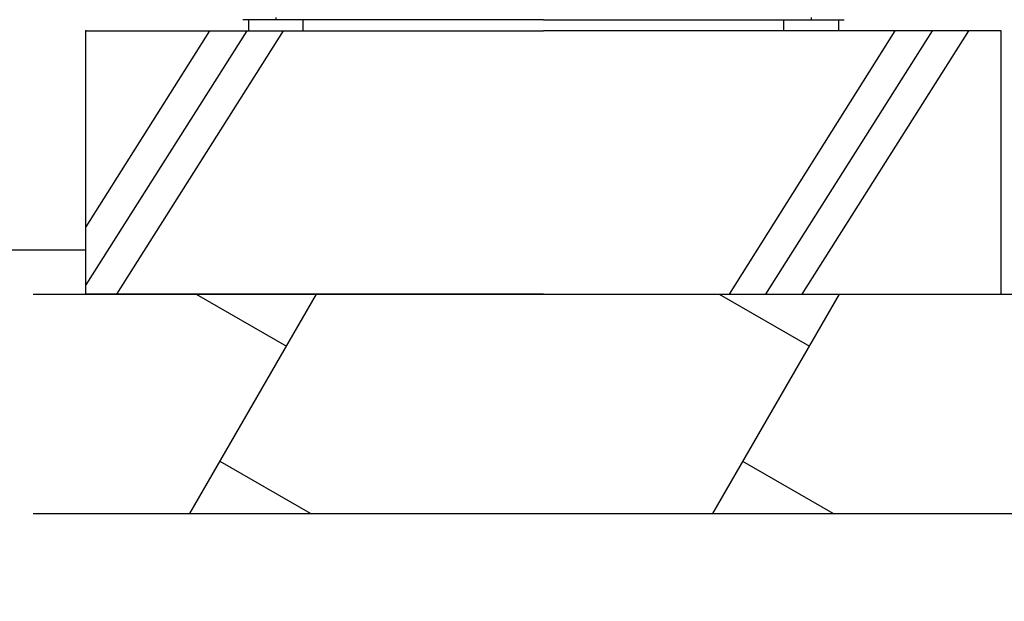
# Model space of a CAD drawing. Extents: x 32112 to 65752, y -89 to 24108.
# Drawn here: x 45948 to 47070, y 5776 to 6439 of the extents above; entities that cross this region are included whole.
import ezdxf

# ---------------------------------------------------------------- set-up
doc = ezdxf.new("R2010")
doc.units = 0
doc.header["$LTSCALE"] = 50
doc.header["$MEASUREMENT"] = 0
doc.layers.get('Defpoints').update_dxf_attribs({"linetype": 'CONTINUOUS'})
for name, color, linetype in [('_0-4_SCALE', 7, 'CONTINUOUS'), ('_0-9_KISO', 7, 'CONTINUOUS'), ('_1-0_CONT35', 7, 'CONTINUOUS'), ('_1-1_BUHIN', 7, 'CONTINUOUS')]:
    doc.layers.add(name, color=color, linetype=linetype)
doc.layers.add('寸法線', color=2, linetype='CONTINUOUS', lineweight=9)
doc.layers.add('躯体', color=8, linetype='CONTINUOUS', lineweight=13)
doc.styles.get("Standard").update_dxf_attribs({"font": 'txt', "bigfont": 'bigfont.shx'})
doc.dimstyles.new('寸法1', dxfattribs={"dimscale": 50, "dimtxt": 2.5, "dimasz": 1, "dimexe": 1.5, "dimexo": 2.54, "dimgap": 1, "dimtad": 1, "dimdec": 0, "dimzin": 0, "dimdsep": 46, "dimtxsty": 'STANDARD', "dimblk": 'DOT', "dimcen": 0.09, "dimadec": 0, "dimazin": 0, "dimtfac": 1, "dimtdec": 0, "dimtmove": 0, "dimatfit": 2, "dimldrblk": 'OPEN30', "dimfxl": 1, "dimtvp": 1, "dimtolj": 1, "dimtzin": 0, "dimarcsym": 0})

# ---------------------------------------------------------------- blocks, each defined once
blk = doc.blocks.new('_Dot')
at = {"layer": '躯体', "color": 0, "linetype": 'Continuous', "lineweight": -2}
blk.add_line((-0.5, 0), (-1, 0), dxfattribs=at)
at = {"layer": '躯体', "color": 0, "linetype": 'Continuous', "const_width": 0.5}
blk.add_lwpolyline([(-0.25, 0, 1), (0.25, 0, 1)], format="xyb", close=True, dxfattribs=at)
blk = doc.blocks.new('*D358')
at = {"layer": 'Defpoints', "color": 0, "linetype": 'Continuous'}
for p in [(45998.6, 6426.2), (45458.7, 6176.2), (45998.6, 6176.2)]:
    blk.add_point(p, dxfattribs=at)
at = {"layer": '寸法線', "color": 0, "lineweight": -2}
for p, q in [((45871.6, 6426.2), (45383.7, 6426.2)), ((45458.7, 6376.2), (45458.7, 6226.2)), ((45871.6, 6176.2), (45383.7, 6176.2)), ((45458.7, 6176.2), (45458.7, 5776.2))]:
    blk.add_line(p, q, dxfattribs=at)
at = {"layer": '寸法線', "color": 0, "linetype": 'ByBlock', "lineweight": -2, "xscale": 50, "yscale": 50, "zscale": 50}
for p, rotation in [((45458.7, 6426.2), 90), ((45458.7, 6176.2), 270)]:
    blk.add_blockref('_Dot', p, dxfattribs=dict(at, rotation=rotation))
at = {"layer": '寸法線', "color": 0, "linetype": 'Continuous', "insert": (45346.2, 5951.2), "char_height": 125, "attachment_point": 5, "rotation": 90}
blk.add_mtext('\\A1;100', dxfattribs=at)
blk = doc.blocks.new('_Open30')
at = {"layer": '躯体', "color": 0, "linetype": 'Continuous', "lineweight": -2}
for p, q in [((-1, 0.268), (0, 0)), ((0, 0), (-1, -0.268)), ((0, 0), (-1, 0))]:
    blk.add_line(p, q, dxfattribs=at)

msp = doc.modelspace()

# ---------------------------------------------------------------- linework, layer by layer
at = {"layer": '_0-4_SCALE', "color": 7}
msp.add_point((46023.6, 6426.2), dxfattribs=at)
at = {"layer": '_0-9_KISO', "color": 2, "linetype": 'Continuous'}
for p, q in [((46023.6, 6126.2), (46023.6, 6426.2)), ((46023.6, 6426.2), (46544.8, 6426.2)), ((46164.2, 6426.2), (46023.6, 6202.8)), ((46206.7, 6426.2), (46023.6, 6136.8)), ((46248.2, 6426.2), (46058.4, 6126.2)), ((47066.1, 6426.2), (46544.8, 6426.2)), ((46945.1, 6426.2), (46756.3, 6126.2)), ((46987.6, 6426.2), (46797.8, 6126.2)), ((47029.1, 6426.2), (46839.3, 6126.2)), ((47066.1, 6126.2), (47066.1, 6426.2)), ((46023.6, 6176.2), (45529.2, 6176.2)), ((45963.6, 6126.2), (47093.6, 6126.2)), ((46544.8, 6126.2), (46023.6, 6126.2)), ((46142, 5876.2), (46286.4, 6126.2)), ((46149.2, 6126.2), (46252.1, 6066.9)), ((46544.8, 6126.2), (47066.1, 6126.2)), ((46737.8, 5876.2), (46882.2, 6126.2)), ((46745, 6126.2), (46847.9, 6066.9)), ((46279.2, 5876.2), (46176.3, 5935.6)), ((46874.9, 5876.2), (46772.1, 5935.6)), ((45963.6, 5876.2), (47093.6, 5876.2))]:
    msp.add_line(p, q, dxfattribs=at)
at = {"layer": '_1-0_CONT35', "color": 7, "linetype": 'Continuous'}
for p, q in [((46208.6, 6426.2), (46271.1, 6426.2)), ((46881.1, 6426.2), (46818.6, 6426.2))]:
    msp.add_line(p, q, dxfattribs=at)
at = {"layer": '_1-1_BUHIN', "color": 4, "linetype": 'Continuous'}
for p, q in [((46239.8, 6441.1), (46239.8, 6438.7)), ((46849.8, 6441.1), (46849.8, 6438.7)), ((46239.8, 6438.7), (46202.2, 6438.7)), ((46208.6, 6438.7), (46208.6, 6426.2)), ((46544.8, 6438.7), (46239.8, 6438.7)), ((46271.1, 6426.2), (46271.1, 6438.7)), ((46544.8, 6438.7), (46849.8, 6438.7)), ((46818.6, 6426.2), (46818.6, 6438.7)), ((46849.8, 6438.7), (46887.4, 6438.7)), ((46881.1, 6438.7), (46881.1, 6426.2))]:
    msp.add_line(p, q, dxfattribs=at)

# ---------------------------------------------------------------- dimensions: what is measured, and where the dimension line sits
at = {"layer": '寸法線'}
dim = msp.add_linear_dim(base=(45458.7, 6176.2), p1=(45998.6, 6426.2), p2=(45998.6, 6176.2), angle=90, dimstyle='寸法1', override={"dimlfac": 0.4, "dimtxsty": 'STANDARD', "dimldrblk": 'Open30'}, dxfattribs=at)
dim.commit()
dim.dimension.update_dxf_attribs({"geometry": '*D358', "text_midpoint": (45346.2, 5951.2)})

doc.saveas('drawing.dxf')
